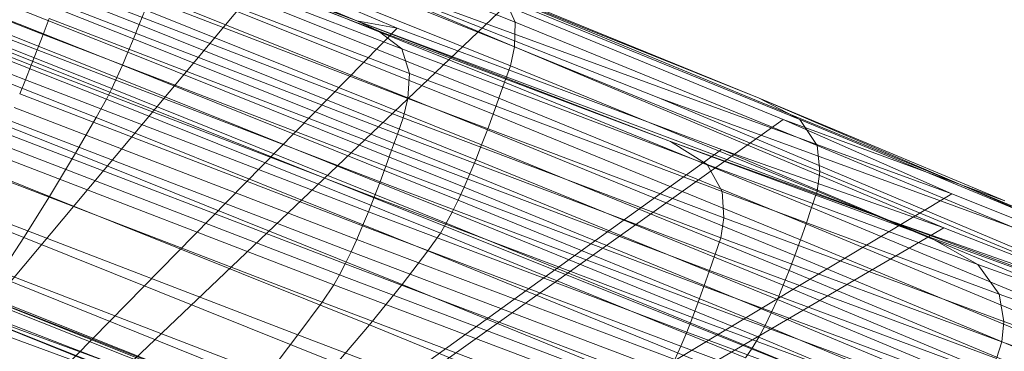
# Model space of a CAD drawing. Units: millimetres. Extents: x -231174 to -217548, y -32419 to -22998.
# Drawn here: x -225687 to -225686, y -29467 to -29467 of the extents above; entities that cross this region are included whole.
import ezdxf

# ---------------------------------------------------------------- set-up
doc = ezdxf.new("R2010")
doc.units = ezdxf.units.MM
doc.linetypes.add('K5LT32784', pattern=[0])
doc.layers.get('0').update_dxf_attribs({"true_color": 0x5890e1})

# ---------------------------------------------------------------- blocks, each defined once
blk = doc.blocks.new('U32')
at = {"color": 121, "linetype": 'K5LT32784', "lineweight": 18, "true_color": 0xa6e5e5}
blk.add_line((-225687.4827, -29466.7241), (-225684.6688, -29467.8492), dxfattribs=at)
blk = doc.blocks.new('U31')
blk.add_blockref('U32', (0, 0))
blk = doc.blocks.new('U34')
at = {"color": 121, "linetype": 'K5LT32784', "lineweight": 18, "true_color": 0xa6e5e5}
for p, q in [((-225686.1428, -29467.5278), (-225686.7852, -29467.2715)), ((-225686.7852, -29467.2715), (-225686.4424, -29467.4055)), ((-225686.4424, -29467.4055), (-225686.7832, -29467.2705)), ((-225686.1428, -29467.5278), (-225686.81, -29467.2835)), ((-225686.7831, -29467.2755), (-225686.4272, -29467.4165)), ((-225686.4247, -29467.4379), (-225686.789, -29467.2935)), ((-225686.0862, -29467.5602), (-225686.7864, -29467.3039))]:
    blk.add_line(p, q, dxfattribs=at)
blk = doc.blocks.new('U33')
blk.add_blockref('U34', (0, 0))
blk = doc.blocks.new('U36')
at = {"color": 121, "linetype": 'K5LT32784', "lineweight": 18, "true_color": 0xa6e5e5}
for p, q in [((-225687.0345, -29466.6988), (-225686.3427, -29466.9911)), ((-225686.3851, -29466.9836), (-225687.0108, -29466.7192)), ((-225687.0357, -29466.7313), (-225686.3851, -29466.9836)), ((-225686.6143, -29466.9875), (-225686.9852, -29466.8405)), ((-225686.5668, -29466.8451), (-225686.2185, -29466.985)), ((-225687.0888, -29466.8521), (-225686.7157, -29466.9978)), ((-225686.9911, -29466.8555), (-225686.6203, -29467.0024)), ((-225686.722, -29467.0142), (-225687.0952, -29466.8684)), ((-225686.6263, -29467.0167), (-225686.9968, -29466.8699)), ((-225686.6948, -29466.8662), (-225686.3628, -29466.994)), ((-225686.3851, -29466.9836), (-225686.6948, -29466.8662)), ((-225686.2192, -29467.0108), (-225686.5712, -29466.8693)), ((-225686.3377, -29467.0131), (-225686.6845, -29466.8796)), ((-225687.1015, -29466.8844), (-225686.7282, -29467.0302)), ((-225687.0022, -29466.8837), (-225686.6321, -29467.0303)), ((-225686.5769, -29466.8888), (-225686.2234, -29467.0309)), ((-225686.7343, -29467.0457), (-225687.1076, -29466.8999)), ((-225686.6378, -29467.0431), (-225687.0074, -29466.8967)), ((-225687.0123, -29466.9089), (-225686.6434, -29467.055)), ((-225686.4585, -29466.9097), (-225686.8193, -29467.3412)), ((-225686.6847, -29466.9023), (-225686.3296, -29467.039)), ((-225686.2295, -29467.0481), (-225686.5832, -29466.9059)), ((-225686.0672, -29467.0646), (-225686.4585, -29466.9097)), ((-225685.7668, -29467.2019), (-225686.4585, -29466.9097)), ((-225686.4585, -29466.9097), (-225685.7583, -29467.166)), ((-225686.6488, -29467.066), (-225687.0168, -29466.9202)), ((-225686.3315, -29467.0653), (-225686.6904, -29466.9271)), ((-225686.5895, -29466.9229), (-225686.2355, -29467.0651)), ((-225687.0252, -29466.9407), (-225686.6597, -29467.0855)), ((-225686.2416, -29467.0819), (-225686.5958, -29466.9396)), ((-225685.7486, -29467.1563), (-225686.2849, -29466.935)), ((-225686.2849, -29466.935), (-225685.9614, -29467.0652)), ((-225685.9614, -29467.0652), (-225686.2589, -29466.9436)), ((-225686.6966, -29466.9469), (-225686.3362, -29467.0856)), ((-225686.3423, -29467.1029), (-225686.703, -29466.964)), ((-225686.602, -29466.956), (-225686.2477, -29467.0984)), ((-225686.2292, -29466.9604), (-225685.9184, -29467.0875)), ((-225686.2292, -29466.9604), (-225686.2185, -29466.985)), ((-225686.2283, -29466.9674), (-225686.6621, -29467.3807)), ((-225686.6143, -29466.9875), (-225686.6082, -29466.9719)), ((-225686.2538, -29467.1144), (-225686.6082, -29466.9719)), ((-225685.936, -29467.0877), (-225686.2283, -29466.9674)), ((-225686.6815, -29467.1231), (-225687.0416, -29466.9804)), ((-225686.7094, -29466.981), (-225686.7157, -29466.9978)), ((-225686.7094, -29466.981), (-225686.3485, -29467.12)), ((-225686.3851, -29466.9836), (-225686.3427, -29466.9911)), ((-225686.3851, -29466.9836), (-225685.8252, -29467.1935)), ((-225686.3851, -29466.9836), (-225686.3628, -29466.994)), ((-225686.3851, -29466.9836), (-225686.0548, -29467.1106)), ((-225686.2192, -29467.0108), (-225686.2185, -29466.985)), ((-225685.9003, -29467.1151), (-225686.2185, -29466.985)), ((-225686.3427, -29466.9911), (-225686.7403, -29467.3968)), ((-225686.6143, -29466.9875), (-225686.6203, -29467.0024)), ((-225686.6143, -29466.9875), (-225686.2599, -29467.1299)), ((-225686.3377, -29467.0131), (-225686.3628, -29466.994)), ((-225686.0548, -29467.1106), (-225686.3628, -29466.994)), ((-225686.3427, -29466.9911), (-225686.001, -29467.1192)), ((-225686.722, -29467.0142), (-225686.7157, -29466.9978)), ((-225686.3546, -29467.1368), (-225686.7157, -29466.9978)), ((-225686.6263, -29467.0167), (-225686.6203, -29467.0024)), ((-225686.266, -29467.1448), (-225686.6203, -29467.0024)), ((-225686.722, -29467.0142), (-225686.7282, -29467.0302)), ((-225686.722, -29467.0142), (-225686.3607, -29467.1533)), ((-225686.3377, -29467.0131), (-225686.3296, -29467.039)), ((-225686.3377, -29467.0131), (-225686.016, -29467.1348)), ((-225686.2192, -29467.0108), (-225686.2234, -29467.0309)), ((-225686.2192, -29467.0108), (-225685.8975, -29467.1422)), ((-225686.6263, -29467.0167), (-225686.6321, -29467.0303)), ((-225686.6263, -29467.0167), (-225686.2722, -29467.159)), ((-225687.0615, -29467.0288), (-225686.7088, -29467.1686)), ((-225686.7343, -29467.0457), (-225686.7282, -29467.0302)), ((-225686.3669, -29467.1693), (-225686.7282, -29467.0302)), ((-225686.6378, -29467.0431), (-225686.6321, -29467.0303)), ((-225686.2784, -29467.1725), (-225686.6321, -29467.0303)), ((-225686.2295, -29467.0481), (-225686.2234, -29467.0309)), ((-225685.9004, -29467.1629), (-225686.2234, -29467.0309)), ((-225686.7343, -29467.0457), (-225686.7403, -29467.0606)), ((-225686.7343, -29467.0457), (-225686.373, -29467.1848)), ((-225686.6378, -29467.0431), (-225686.6434, -29467.055)), ((-225686.6378, -29467.0431), (-225686.2846, -29467.1851)), ((-225686.3315, -29467.0653), (-225686.3296, -29467.039)), ((-225686.0003, -29467.1636), (-225686.3296, -29467.039)), ((-225686.6488, -29467.066), (-225686.6434, -29467.055)), ((-225686.2909, -29467.1967), (-225686.6434, -29467.055)), ((-225686.2295, -29467.0481), (-225686.2355, -29467.0651)), ((-225686.2295, -29467.0481), (-225685.9062, -29467.1802)), ((-225686.3791, -29467.1997), (-225686.7403, -29467.0606)), ((-225686.6488, -29467.066), (-225686.6597, -29467.0855)), ((-225686.6488, -29467.066), (-225686.2972, -29467.2073)), ((-225686.3315, -29467.0653), (-225686.3362, -29467.0856)), ((-225686.3315, -29467.0653), (-225685.9986, -29467.1913)), ((-225686.2416, -29467.0819), (-225686.2355, -29467.0651)), ((-225685.912, -29467.1974), (-225686.2355, -29467.0651)), ((-225685.4, -29467.3089), (-225686.0672, -29467.0646)), ((-225685.4415, -29467.329), (-225686.0672, -29467.0646)), ((-225685.9614, -29467.0652), (-225685.9184, -29467.0875)), ((-225685.9614, -29467.0652), (-225685.7026, -29467.1731)), ((-225685.7486, -29467.1563), (-225685.9614, -29467.0652)), ((-225686.7359, -29467.2118), (-225687.0808, -29467.0751)), ((-225686.7462, -29467.0749), (-225686.3852, -29467.2139)), ((-225686.3912, -29467.2272), (-225686.7519, -29467.0884)), ((-225686.6815, -29467.1231), (-225686.6597, -29467.0855)), ((-225686.3104, -29467.2259), (-225686.6597, -29467.0855)), ((-225685.936, -29467.0877), (-225686.4625, -29467.4628)), ((-225686.3423, -29467.1029), (-225686.3362, -29467.0856)), ((-225686.0019, -29467.2121), (-225686.3362, -29467.0856)), ((-225686.2416, -29467.0819), (-225686.2477, -29467.0984)), ((-225686.2416, -29467.0819), (-225685.9179, -29467.2142)), ((-225685.7486, -29467.1563), (-225685.936, -29467.0877)), ((-225685.7583, -29467.166), (-225685.936, -29467.0877)), ((-225685.9003, -29467.1151), (-225685.9184, -29467.0875)), ((-225685.6481, -29467.2002), (-225685.9184, -29467.0875)), ((-225686.2538, -29467.1144), (-225686.2477, -29467.0984)), ((-225685.9239, -29467.2308), (-225686.2477, -29467.0984)), ((-225686.7574, -29467.1011), (-225686.3973, -29467.2397)), ((-225686.3423, -29467.1029), (-225686.3485, -29467.12)), ((-225686.3423, -29467.1029), (-225686.0078, -29467.2295)), ((-225686.4033, -29467.2513), (-225686.7628, -29467.1129)), ((-225686.001, -29467.1192), (-225686.5069, -29467.4843)), ((-225686.2538, -29467.1144), (-225686.2599, -29467.1299)), ((-225686.2538, -29467.1144), (-225685.9299, -29467.2468)), ((-225686.0548, -29467.1106), (-225686.016, -29467.1348)), ((-225686.0548, -29467.1106), (-225685.7821, -29467.2117)), ((-225685.8252, -29467.1935), (-225686.0548, -29467.1106)), ((-225685.8252, -29467.1935), (-225686.001, -29467.1192)), ((-225686.001, -29467.1192), (-225685.7668, -29467.2019)), ((-225685.9003, -29467.1151), (-225685.8975, -29467.1422)), ((-225685.9003, -29467.1151), (-225685.6236, -29467.2305)), ((-225686.7679, -29467.1237), (-225686.4094, -29467.2618)), ((-225686.6815, -29467.1231), (-225686.7088, -29467.1686)), ((-225686.6815, -29467.1231), (-225686.3375, -29467.2614)), ((-225686.3546, -29467.1368), (-225686.3485, -29467.12)), ((-225686.0137, -29467.2467), (-225686.3485, -29467.12)), ((-225686.266, -29467.1448), (-225686.2599, -29467.1299)), ((-225685.936, -29467.2623), (-225686.2599, -29467.1299)), ((-225686.3546, -29467.1368), (-225686.3607, -29467.1533)), ((-225686.3546, -29467.1368), (-225686.0196, -29467.2636)), ((-225685.7312, -29467.2405), (-225686.016, -29467.1348)), ((-225686.0003, -29467.1636), (-225686.016, -29467.1348)), ((-225686.4218, -29467.28), (-225686.778, -29467.1429)), ((-225686.266, -29467.1448), (-225686.2722, -29467.159)), ((-225686.266, -29467.1448), (-225685.9422, -29467.2772)), ((-225685.9004, -29467.1629), (-225685.8975, -29467.1422)), ((-225685.6178, -29467.2589), (-225685.8975, -29467.1422)), ((-225686.3669, -29467.1693), (-225686.3607, -29467.1533)), ((-225686.0256, -29467.2801), (-225686.3607, -29467.1533)), ((-225686.2784, -29467.1725), (-225686.2722, -29467.159)), ((-225685.9486, -29467.2913), (-225686.2722, -29467.159)), ((-225685.4, -29467.3089), (-225685.7486, -29467.1563)), ((-225685.7486, -29467.1563), (-225685.4935, -29467.2629)), ((-225685.7486, -29467.1563), (-225685.7026, -29467.1731)), ((-225686.7359, -29467.2118), (-225686.7088, -29467.1686)), ((-225686.3717, -29467.3041), (-225686.7088, -29467.1686)), ((-225686.3669, -29467.1693), (-225686.373, -29467.1848)), ((-225686.3669, -29467.1693), (-225686.0316, -29467.2962)), ((-225685.7583, -29467.166), (-225686.3412, -29467.5162)), ((-225686.0003, -29467.1636), (-225685.9986, -29467.1913)), ((-225686.0003, -29467.1636), (-225685.7086, -29467.2718)), ((-225685.9004, -29467.1629), (-225685.9062, -29467.1802)), ((-225685.9004, -29467.1629), (-225685.6196, -29467.28)), ((-225685.4, -29467.3089), (-225685.7583, -29467.166)), ((-225686.798, -29467.1796), (-225686.4472, -29467.3146)), ((-225686.2784, -29467.1725), (-225686.2846, -29467.1851)), ((-225686.2784, -29467.1725), (-225685.9551, -29467.3046)), ((-225685.912, -29467.1974), (-225685.9062, -29467.1802)), ((-225685.6251, -29467.2975), (-225685.9062, -29467.1802)), ((-225686.3791, -29467.1997), (-225686.373, -29467.1848)), ((-225686.0377, -29467.3117), (-225686.373, -29467.1848)), ((-225686.2909, -29467.1967), (-225686.2846, -29467.1851)), ((-225685.9618, -29467.317), (-225686.2846, -29467.1851)), ((-225686.0019, -29467.2121), (-225685.9986, -29467.1913)), ((-225685.7037, -29467.3006), (-225685.9986, -29467.1913)), ((-225686.3791, -29467.1997), (-225686.3852, -29467.2139)), ((-225686.3791, -29467.1997), (-225686.0439, -29467.3265)), ((-225685.7668, -29467.2019), (-225686.3469, -29467.5408)), ((-225686.2909, -29467.1967), (-225686.2972, -29467.2073)), ((-225686.2909, -29467.1967), (-225685.9687, -29467.3284)), ((-225685.912, -29467.1974), (-225685.9179, -29467.2142)), ((-225685.912, -29467.1974), (-225685.6307, -29467.3147)), ((-225685.8252, -29467.1935), (-225685.4415, -29467.329)), ((-225685.8252, -29467.1935), (-225685.7821, -29467.2117)), ((-225685.8252, -29467.1935), (-225685.5559, -29467.2932)), ((-225685.4415, -29467.329), (-225685.7668, -29467.2019)), ((-225686.7359, -29467.2118), (-225686.7629, -29467.2531)), ((-225686.7359, -29467.2118), (-225686.4063, -29467.3443)), ((-225686.3104, -29467.2259), (-225686.2972, -29467.2073)), ((-225685.9758, -29467.3387), (-225686.2972, -29467.2073)), ((-225686.0019, -29467.2121), (-225686.0078, -29467.2295)), ((-225686.0019, -29467.2121), (-225685.7059, -29467.3219)), ((-225685.7312, -29467.2405), (-225685.7821, -29467.2117)), ((-225685.5559, -29467.2932), (-225685.7821, -29467.2117)), ((-225686.3912, -29467.2272), (-225686.3852, -29467.2139)), ((-225686.0503, -29467.3406), (-225686.3852, -29467.2139)), ((-225685.9239, -29467.2308), (-225685.9179, -29467.2142)), ((-225685.6364, -29467.3316), (-225685.9179, -29467.2142)), ((-225686.4792, -29467.3563), (-225686.8229, -29467.224)), ((-225686.3912, -29467.2272), (-225686.3973, -29467.2397)), ((-225686.3912, -29467.2272), (-225686.0567, -29467.3539)), ((-225686.3104, -29467.2259), (-225686.3375, -29467.2614)), ((-225686.3104, -29467.2259), (-225685.9912, -29467.3564)), ((-225686.0137, -29467.2467), (-225686.0078, -29467.2295)), ((-225685.7115, -29467.3394), (-225686.0078, -29467.2295)), ((-225685.9239, -29467.2308), (-225685.9299, -29467.2468)), ((-225685.9239, -29467.2308), (-225685.6423, -29467.3482)), ((-225686.4033, -29467.2513), (-225686.3973, -29467.2397)), ((-225686.0632, -29467.3662), (-225686.3973, -29467.2397)), ((-225685.7312, -29467.2405), (-225685.7086, -29467.2718)), ((-225685.7312, -29467.2405), (-225685.4949, -29467.3256)), ((-225686.4413, -29467.3824), (-225686.7629, -29467.2531)), ((-225686.4033, -29467.2513), (-225686.4094, -29467.2618)), ((-225686.4033, -29467.2513), (-225686.0699, -29467.3775)), ((-225686.0137, -29467.2467), (-225686.0196, -29467.2636)), ((-225686.0137, -29467.2467), (-225685.7172, -29467.3566)), ((-225685.936, -29467.2623), (-225685.9299, -29467.2468)), ((-225685.6482, -29467.3643), (-225685.9299, -29467.2468)), ((-225686.4218, -29467.28), (-225686.4094, -29467.2618)), ((-225686.0767, -29467.3877), (-225686.4094, -29467.2618)), ((-225686.3717, -29467.3041), (-225686.3375, -29467.2614)), ((-225686.023, -29467.3899), (-225686.3375, -29467.2614)), ((-225686.0256, -29467.2801), (-225686.0196, -29467.2636)), ((-225685.7229, -29467.3736), (-225686.0196, -29467.2636)), ((-225685.936, -29467.2623), (-225685.9422, -29467.2772)), ((-225685.936, -29467.2623), (-225685.6544, -29467.3798)), ((-225686.8475, -29467.2659), (-225686.5115, -29467.3953)), ((-225685.7037, -29467.3006), (-225685.7086, -29467.2718)), ((-225685.4667, -29467.3589), (-225685.7086, -29467.2718)), ((-225686.4218, -29467.28), (-225686.4472, -29467.3146)), ((-225686.4218, -29467.28), (-225686.0914, -29467.405)), ((-225686.0256, -29467.2801), (-225686.0316, -29467.2962)), ((-225686.0256, -29467.2801), (-225685.7288, -29467.3902)), ((-225685.9486, -29467.2913), (-225685.9422, -29467.2772)), ((-225685.6607, -29467.3946), (-225685.9422, -29467.2772)), ((-225686.7898, -29467.2931), (-225686.4765, -29467.419)), ((-225686.0377, -29467.3117), (-225686.0316, -29467.2962)), ((-225685.7348, -29467.4063), (-225686.0316, -29467.2962)), ((-225685.9486, -29467.2913), (-225685.9551, -29467.3046)), ((-225685.9486, -29467.2913), (-225685.6672, -29467.4086)), ((-225686.3717, -29467.3041), (-225686.4063, -29467.3443)), ((-225686.3717, -29467.3041), (-225686.0636, -29467.43)), ((-225685.9618, -29467.317), (-225685.9551, -29467.3046)), ((-225685.674, -29467.4218), (-225685.9551, -29467.3046)), ((-225685.7037, -29467.3006), (-225685.7059, -29467.3219)), ((-225685.7037, -29467.3006), (-225685.4592, -29467.3887)), ((-225686.4792, -29467.3563), (-225686.4472, -29467.3146)), ((-225686.1218, -29467.4378), (-225686.4472, -29467.3146)), ((-225686.0377, -29467.3117), (-225686.0439, -29467.3265)), ((-225686.0377, -29467.3117), (-225685.7409, -29467.4218)), ((-225686.0503, -29467.3406), (-225686.0439, -29467.3265)), ((-225685.7472, -29467.4366), (-225686.0439, -29467.3265)), ((-225685.9618, -29467.317), (-225685.9687, -29467.3284)), ((-225685.9618, -29467.317), (-225685.6811, -29467.4341)), ((-225685.7115, -29467.3394), (-225685.7059, -29467.3219)), ((-225685.4603, -29467.4104), (-225685.7059, -29467.3219)), ((-225685.9758, -29467.3387), (-225685.9687, -29467.3284)), ((-225685.6885, -29467.4452), (-225685.9687, -29467.3284))]:
    blk.add_line(p, q, dxfattribs=at)
blk = doc.blocks.new('U35')
blk.add_blockref('U36', (0, 0))

msp = doc.modelspace()

# ---------------------------------------------------------------- block references
for name in ['U31', 'U35', 'U33']:
    msp.add_blockref(name, (0, 0))

doc.saveas('drawing.dxf')
